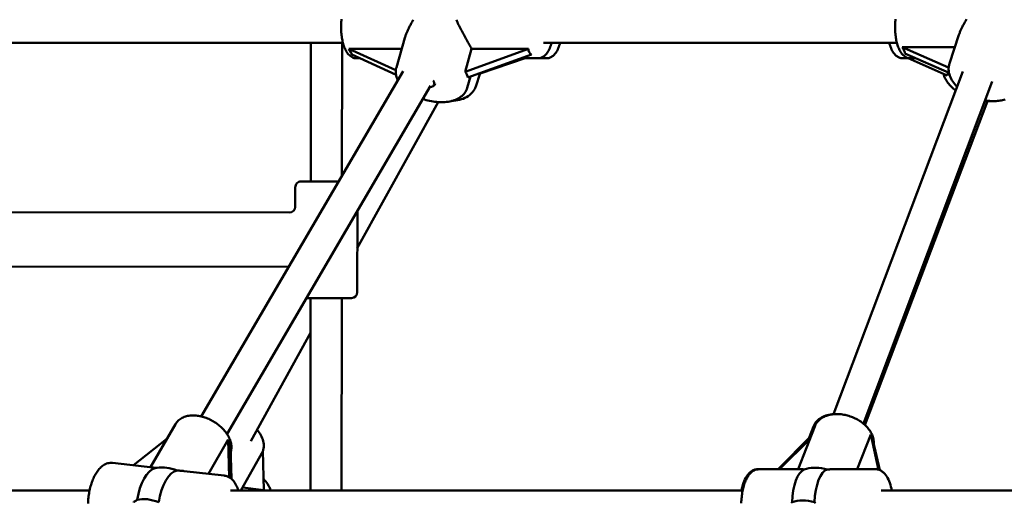
# Model space of a CAD drawing. Extents: x 1611 to 13456, y -128 to 18754.
# Drawn here: x 5762 to 6268, y 15462 to 15710 of the extents above; entities that cross this region are included whole.
import ezdxf

# ---------------------------------------------------------------- set-up
doc = ezdxf.new("R2010")
doc.units = 0
doc.header["$LTSCALE"] = 90.909091
doc.layers.add('Viditelná (ISO)', color=7, linetype='Continuous', lineweight=50)

msp = doc.modelspace()

# ---------------------------------------------------------------- linework, layer by layer
at = {"layer": 'Viditelná (ISO)'}
for p, q in [((6240.22, 15687.89), (6245.06, 15702.53)), ((5733.92, 15698.5), (5928.11, 15698.5)), ((5911.55, 15627.07), (5911.63, 15698.5)), ((5927.56, 15629.98), (5927.63, 15698.5)), ((5955.59, 15685.85), (5960, 15701.1)), ((6031.23, 15698.5), (6213.16, 15698.5)), ((5931.09, 15695.4), (5958.35, 15695.4)), ((5955.31, 15684.36), (5931.09, 15695.4)), ((5932.61, 15692.39), (5955.42, 15681.99)), ((5990.92, 15683.62), (5994.33, 15695.4)), ((6023.6, 15695.4), (5990.92, 15683.62)), ((5992.45, 15680.6), (6025.13, 15692.39)), ((5994.33, 15695.4), (6023.6, 15695.4)), ((6215.87, 15696.18), (6242.96, 15696.18)), ((6239.79, 15685.73), (6215.87, 15696.18)), ((6217.32, 15692.91), (6239.98, 15683.01)), ((5936.75, 15690.5), (5935.14, 15690.5)), ((6021.84, 15690.5), (5998.69, 15682.72)), ((6019.9, 15690.5), (6028.46, 15690.5)), ((6028.46, 15690.5), (6032.84, 15690.5)), ((6220.2, 15690.5), (6216.26, 15690.5)), ((6239.05, 15681.74), (6219, 15690.5)), ((6222.84, 15690.5), (6220.2, 15690.5)), ((5855.18, 15506.1), (5959.03, 15683.86)), ((5996.44, 15676.03), (5998.74, 15682.87)), ((6180.62, 15507.25), (6247.13, 15683.8)), ((6239.53, 15683.21), (6239.05, 15681.74)), ((5868.46, 15497.1), (5973.22, 15676.42)), ((5992.09, 15675.29), (5993.76, 15681.08)), ((6195.89, 15502.41), (6262.24, 15678.53)), ((5935.51, 15592.67), (5977.14, 15667.97)), ((6196.74, 15501.67), (6259.72, 15668.45)), ((5906.55, 15627.07), (5925.84, 15627.05)), ((5903.55, 15624.08), (5903.54, 15614.08)), ((5637.46, 15611.38), (5900.53, 15611.08)), ((5935.54, 15611.92), (5935.49, 15570.04)), ((5616.35, 15583.4), (5900.16, 15583.08)), ((5932.48, 15567.04), (5909.33, 15567.07)), ((5911.37, 15467.9), (5911.48, 15567.07)), ((5927.37, 15467.9), (5927.48, 15567.05)), ((5880.66, 15493.45), (5911.46, 15549.17)), ((5829.14, 15479.94), (5841.9, 15502.09)), ((6162.38, 15478.9), (6170.85, 15500.86)), ((6167.88, 15494.82), (6170.21, 15500.86)), ((5820.3, 15480.94), (5837.54, 15494.52)), ((5858.91, 15476.56), (5869.09, 15494.22)), ((5869.09, 15494.22), (5869.63, 15474.76)), ((6168.93, 15495.87), (6151.99, 15478.9)), ((6152.73, 15478.9), (6168.46, 15494.65)), ((6192.77, 15478.9), (6199.67, 15496.76)), ((6199.67, 15496.76), (6203.75, 15478.68)), ((5870.79, 15473.92), (5870.32, 15490.6)), ((6204.34, 15478.47), (6201.01, 15493.21)), ((5875.62, 15467.9), (5886.38, 15487.14)), ((5886.94, 15488.4), (5887.47, 15468.18)), ((5809.47, 15482.17), (5830.2, 15479.82)), ((6142.16, 15478.9), (6141.52, 15478.9)), ((6142.16, 15478.9), (6164.25, 15478.9)), ((6180.13, 15478.9), (6202.22, 15478.9)), ((5846.34, 15477.99), (5867.06, 15475.63)), ((5887.47, 15468.18), (5876.51, 15469.48)), ((5549.51, 15467.9), (5797.71, 15467.9)), ((5870.22, 15467.9), (6133.8, 15467.9)), ((6204.99, 15467.9), (6452.53, 15467.9))]:
    msp.add_line(p, q, dxfattribs=at)
at = {"layer": 'Viditelná (ISO)', "flags": 128}
for points in [[(5927.4, 15710.62), (5927.33, 15709.94), (5927.27, 15709.26), (5927.23, 15708.58), (5927.2, 15707.89), (5927.18, 15707.19), (5927.17, 15706.5), (5927.18, 15705.81), (5927.2, 15705.11), (5927.23, 15704.42), (5927.27, 15703.74), (5927.33, 15703.06), (5927.4, 15702.38), (5927.49, 15701.71), (5927.59, 15701.06), (5927.7, 15700.41), (5927.82, 15699.77), (5927.95, 15699.15), (5928.1, 15698.53), (5928.26, 15697.94), (5928.44, 15697.35), (5928.62, 15696.79), (5928.82, 15696.24), (5929.04, 15695.7), (5929.27, 15695.18), (5929.51, 15694.68), (5929.77, 15694.2), (5930.05, 15693.73), (5930.35, 15693.28), (5930.68, 15692.86), (5931.03, 15692.45), (5931.42, 15692.07), (5931.84, 15691.71), (5932.29, 15691.38), (5932.79, 15691.09), (5933.33, 15690.84), (5933.91, 15690.66), (5934.52, 15690.54), (5934.83, 15690.51), (5935.14, 15690.5)], [(5964.31, 15710.4), (5964.1, 15710.01), (5963.88, 15709.62), (5963.67, 15709.23), (5963.45, 15708.84), (5963.24, 15708.45), (5963.02, 15708.05), (5962.81, 15707.66), (5962.61, 15707.27), (5962.4, 15706.88), (5962.2, 15706.48), (5962.01, 15706.1), (5961.82, 15705.71), (5961.64, 15705.32), (5961.46, 15704.94), (5961.29, 15704.56), (5961.12, 15704.18), (5960.96, 15703.8), (5960.8, 15703.42), (5960.65, 15703.04), (5960.51, 15702.65), (5960.37, 15702.26), (5960.24, 15701.87), (5960.11, 15701.49), (5960, 15701.1)], [(5994.33, 15695.4), (5994.04, 15695.93), (5993.74, 15696.48), (5993.43, 15697.05), (5993.1, 15697.64), (5992.76, 15698.25), (5992.42, 15698.86), (5992.06, 15699.49), (5991.7, 15700.12), (5991.34, 15700.76), (5990.98, 15701.41), (5990.62, 15702.05), (5990.26, 15702.69), (5989.9, 15703.33), (5989.56, 15703.97), (5989.22, 15704.59), (5988.88, 15705.22), (5988.55, 15705.86), (5988.22, 15706.51), (5987.89, 15707.15), (5987.58, 15707.8), (5987.28, 15708.46), (5987, 15709.11), (5986.73, 15709.76), (5986.49, 15710.4)], [(6212.46, 15710.62), (6212.38, 15709.94), (6212.33, 15709.26), (6212.28, 15708.58), (6212.25, 15707.89), (6212.23, 15707.19), (6212.22, 15706.5), (6212.23, 15705.81), (6212.25, 15705.11), (6212.28, 15704.42), (6212.33, 15703.74), (6212.38, 15703.06), (6212.46, 15702.38), (6212.54, 15701.71), (6212.64, 15701.06), (6212.75, 15700.41), (6212.87, 15699.77), (6213.01, 15699.15), (6213.15, 15698.53), (6213.31, 15697.94), (6213.49, 15697.35), (6213.68, 15696.79), (6213.88, 15696.24), (6214.09, 15695.7), (6214.32, 15695.18), (6214.57, 15694.68), (6214.83, 15694.2), (6215.11, 15693.73), (6215.41, 15693.28), (6215.73, 15692.86), (6216.09, 15692.45), (6216.47, 15692.07), (6216.89, 15691.71), (6217.35, 15691.38), (6217.84, 15691.09), (6218.38, 15690.84), (6218.96, 15690.66), (6219.57, 15690.54), (6219.88, 15690.51), (6220.2, 15690.5)], [(6249.05, 15710.68), (6248.83, 15710.32), (6248.62, 15709.95), (6248.4, 15709.58), (6248.19, 15709.2), (6247.98, 15708.83), (6247.77, 15708.46), (6247.57, 15708.09), (6247.36, 15707.72), (6247.17, 15707.34), (6246.97, 15706.97), (6246.79, 15706.6), (6246.6, 15706.24), (6246.43, 15705.87), (6246.26, 15705.51), (6246.09, 15705.14), (6245.93, 15704.78), (6245.77, 15704.41), (6245.62, 15704.04), (6245.47, 15703.66), (6245.33, 15703.29), (6245.19, 15702.91), (6245.06, 15702.53)], [(6035.49, 15698.5), (6035.29, 15697.76), (6035.06, 15697.04), (6034.82, 15696.35), (6034.55, 15695.68), (6034.26, 15695.04), (6033.95, 15694.42), (6033.61, 15693.83), (6033.24, 15693.27), (6032.83, 15692.74), (6032.37, 15692.25), (6031.86, 15691.79), (6031.59, 15691.58), (6031.3, 15691.37), (6031, 15691.19), (6030.67, 15691.02), (6030.34, 15690.87), (6029.98, 15690.74), (6029.61, 15690.64), (6029.23, 15690.56), (6028.85, 15690.52), (6028.46, 15690.5)], [(6032.84, 15690.5), (6033.23, 15690.52), (6033.62, 15690.56), (6033.99, 15690.64), (6034.36, 15690.74), (6034.72, 15690.87), (6035.06, 15691.02), (6035.38, 15691.19), (6035.68, 15691.37), (6035.97, 15691.57), (6036.25, 15691.79), (6036.75, 15692.25), (6037.2, 15692.75), (6037.62, 15693.27), (6037.99, 15693.83), (6038.33, 15694.42), (6038.64, 15695.04), (6038.93, 15695.68), (6039.2, 15696.35), (6039.45, 15697.04), (6039.67, 15697.76), (6039.87, 15698.5)], [(6216.26, 15690.5), (6215.87, 15690.52), (6215.48, 15690.56), (6215.11, 15690.64), (6214.74, 15690.74), (6214.38, 15690.87), (6214.04, 15691.02), (6213.72, 15691.19), (6213.42, 15691.37), (6213.13, 15691.57), (6212.85, 15691.79), (6212.35, 15692.25), (6211.9, 15692.75), (6211.48, 15693.27), (6211.11, 15693.83), (6210.77, 15694.42), (6210.46, 15695.04), (6210.17, 15695.68), (6209.9, 15696.35), (6209.65, 15697.04), (6209.43, 15697.76), (6209.23, 15698.5)], [(6240.22, 15687.89), (6240, 15687.12), (6239.85, 15686.32), (6239.78, 15685.52), (6239.77, 15684.71), (6239.83, 15683.9), (6239.96, 15683.1), (6240.15, 15682.31), (6240.4, 15681.53), (6240.7, 15680.77), (6241.06, 15680.02), (6241.46, 15679.29), (6241.92, 15678.57), (6242.41, 15677.87), (6242.95, 15677.19), (6243.53, 15676.53), (6244.15, 15675.89)], [(5955.59, 15685.85), (5955.48, 15685.44), (5955.4, 15685.03), (5955.33, 15684.61), (5955.29, 15684.19), (5955.27, 15683.76), (5955.28, 15683.34), (5955.3, 15682.92), (5955.34, 15682.5), (5955.49, 15681.67), (5955.71, 15680.85), (5956, 15680.05), (5956.35, 15679.27)], [(6243.41, 15673.93), (6242.83, 15674.38), (6242.27, 15674.85), (6241.73, 15675.32), (6241.22, 15675.81), (6240.72, 15676.32), (6240.25, 15676.83), (6239.8, 15677.36), (6239.38, 15677.9), (6238.98, 15678.45), (6238.61, 15679.02), (6238.28, 15679.59), (6237.97, 15680.17), (6237.69, 15680.77), (6237.45, 15681.37), (6237.23, 15681.99), (6237.06, 15682.61)], [(5969.2, 15669.55), (5970.07, 15669.27), (5970.94, 15669.01), (5971.82, 15668.78), (5972.71, 15668.58), (5973.6, 15668.41), (5974.49, 15668.26), (5975.37, 15668.13), (5976.26, 15668.04), (5977.14, 15667.97), (5978.01, 15667.94), (5978.88, 15667.93), (5979.74, 15667.95), (5980.58, 15668), (5981.41, 15668.07), (5982.23, 15668.18), (5983.03, 15668.32), (5983.81, 15668.49), (5984.58, 15668.7), (5985.32, 15668.93), (5986.04, 15669.2), (5986.74, 15669.51), (5987.42, 15669.85), (5988.06, 15670.22), (5988.68, 15670.63), (5989.26, 15671.09), (5989.81, 15671.58), (5990.32, 15672.11), (5990.78, 15672.68), (5991.19, 15673.28), (5991.55, 15673.93), (5991.85, 15674.6), (5992.09, 15675.29)], [(5996.44, 15676.03), (5996.28, 15675.6), (5996.1, 15675.17), (5995.9, 15674.76), (5995.68, 15674.35), (5995.43, 15673.96), (5995.17, 15673.58), (5994.89, 15673.21), (5994.59, 15672.86), (5994.28, 15672.52), (5993.95, 15672.19), (5993.6, 15671.88), (5993.24, 15671.58), (5992.48, 15671.03), (5991.68, 15670.54), (5990.83, 15670.1), (5989.95, 15669.72), (5989.03, 15669.4), (5988.08, 15669.13), (5987.1, 15668.91), (5986.09, 15668.74), (5985.07, 15668.62), (5984.02, 15668.55)], [(6261.36, 15668.5), (6260.65, 15668.47), (6259.92, 15668.45), (6259.2, 15668.46), (6258.46, 15668.49)], [(6258.59, 15668.82), (6259.3, 15668.71), (6260.01, 15668.62), (6260.73, 15668.55), (6261.43, 15668.5), (6262.14, 15668.46), (6262.84, 15668.45), (6263.53, 15668.46), (6264.22, 15668.49), (6264.9, 15668.54), (6265.58, 15668.61), (6266.24, 15668.71), (6266.89, 15668.82), (6267.54, 15668.95), (6268.17, 15669.11), (6268.79, 15669.29)], [(5870.4, 15487.94), (5870.54, 15488.52), (5870.64, 15489.11), (5870.7, 15489.71), (5870.72, 15490.31), (5870.7, 15490.9), (5870.65, 15491.5), (5870.56, 15492.1), (5870.43, 15492.69), (5870.28, 15493.28), (5870.09, 15493.86), (5869.88, 15494.43), (5869.63, 15495), (5869.36, 15495.56), (5869.06, 15496.12), (5868.74, 15496.66), (5868.39, 15497.2), (5868.02, 15497.73), (5867.62, 15498.25), (5867.21, 15498.76), (5866.77, 15499.26), (5866.32, 15499.74), (5865.84, 15500.22), (5865.35, 15500.68), (5864.84, 15501.13), (5864.32, 15501.57), (5863.78, 15502), (5863.22, 15502.4), (5862.65, 15502.8), (5862.07, 15503.17), (5861.48, 15503.53), (5860.88, 15503.88), (5860.27, 15504.2), (5859.65, 15504.51), (5859.02, 15504.8), (5858.39, 15505.07), (5857.75, 15505.32), (5857.11, 15505.55), (5856.46, 15505.76), (5855.81, 15505.94), (5855.16, 15506.11), (5854.51, 15506.25), (5853.86, 15506.37), (5853.21, 15506.47), (5852.57, 15506.54), (5851.93, 15506.59), (5851.29, 15506.61), (5850.66, 15506.61), (5850.03, 15506.59), (5849.41, 15506.53), (5848.8, 15506.45), (5848.19, 15506.34), (5847.6, 15506.2), (5847.02, 15506.03), (5846.45, 15505.83), (5845.89, 15505.6), (5845.35, 15505.34), (5844.83, 15505.05), (5844.33, 15504.72), (5843.85, 15504.36), (5843.4, 15503.97), (5842.97, 15503.54), (5842.58, 15503.09), (5842.22, 15502.6), (5841.9, 15502.09)], [(6170.21, 15500.86), (6170.53, 15501.58), (6170.91, 15502.28), (6171.36, 15502.93), (6171.86, 15503.55), (6172.41, 15504.12), (6173.01, 15504.64), (6173.65, 15505.11), (6174.33, 15505.54), (6175.03, 15505.92), (6175.77, 15506.25), (6176.53, 15506.54), (6177.32, 15506.78), (6178.12, 15506.97), (6178.95, 15507.12), (6179.78, 15507.23), (6180.63, 15507.3)], [(6201.28, 15492.04), (6201.29, 15492.63), (6201.26, 15493.23), (6201.2, 15493.83), (6201.1, 15494.42), (6200.96, 15495.01), (6200.79, 15495.59), (6200.59, 15496.16), (6200.36, 15496.73), (6200.1, 15497.28), (6199.81, 15497.83), (6199.5, 15498.36), (6199.16, 15498.89), (6198.79, 15499.4), (6198.4, 15499.9), (6197.99, 15500.39), (6197.56, 15500.86), (6197.1, 15501.32), (6196.63, 15501.77), (6196.14, 15502.21), (6195.62, 15502.63), (6195.1, 15503.03), (6194.55, 15503.42), (6193.99, 15503.79), (6193.42, 15504.15), (6192.83, 15504.49), (6192.23, 15504.82), (6191.62, 15505.12), (6191, 15505.41), (6190.37, 15505.68), (6189.73, 15505.93), (6189.09, 15506.16), (6188.44, 15506.37), (6187.78, 15506.56), (6187.12, 15506.73), (6186.46, 15506.88), (6185.79, 15507.01), (6185.13, 15507.12), (6184.46, 15507.21), (6183.8, 15507.27), (6183.14, 15507.31), (6182.48, 15507.33), (6181.82, 15507.32), (6181.18, 15507.3), (6180.53, 15507.24), (6179.9, 15507.17), (6179.27, 15507.07), (6178.65, 15506.95), (6178.04, 15506.8), (6177.44, 15506.62), (6176.86, 15506.42), (6176.29, 15506.2), (6175.73, 15505.94), (6175.19, 15505.66), (6174.67, 15505.36), (6174.17, 15505.02), (6173.69, 15504.66), (6173.23, 15504.27), (6172.8, 15503.86), (6172.39, 15503.42), (6172.02, 15502.95), (6171.67, 15502.46), (6171.36, 15501.94), (6171.09, 15501.41), (6170.85, 15500.86)], [(5883.89, 15499.29), (5884.45, 15498.61), (5884.96, 15497.91), (5885.43, 15497.19), (5885.86, 15496.46), (5886.24, 15495.72), (5886.58, 15494.96), (5886.85, 15494.19), (5887.08, 15493.41), (5887.24, 15492.61), (5887.34, 15491.81), (5887.37, 15491.01), (5887.33, 15490.21), (5887.28, 15489.81), (5887.21, 15489.41), (5887.12, 15489.02), (5887.01, 15488.63), (5886.88, 15488.25), (5886.73, 15487.87), (5886.57, 15487.5), (5886.38, 15487.14)], [(5796.93, 15461.28), (5796.95, 15462.04), (5797, 15462.8), (5797.06, 15463.55), (5797.14, 15464.31), (5797.23, 15465.07), (5797.33, 15465.82), (5797.45, 15466.57), (5797.59, 15467.31), (5797.74, 15468.05), (5797.9, 15468.78), (5798.08, 15469.5), (5798.27, 15470.22), (5798.47, 15470.92), (5798.69, 15471.61), (5798.93, 15472.29), (5799.17, 15472.95), (5799.43, 15473.6), (5799.7, 15474.24), (5799.98, 15474.85), (5800.28, 15475.45), (5800.59, 15476.04), (5800.91, 15476.6), (5801.25, 15477.15), (5801.59, 15477.67), (5801.96, 15478.17), (5802.33, 15478.65), (5802.73, 15479.12), (5803.13, 15479.55), (5803.56, 15479.97), (5804, 15480.35), (5804.46, 15480.71), (5804.94, 15481.04), (5805.44, 15481.33), (5805.97, 15481.59), (5806.52, 15481.81), (5807.08, 15481.99), (5807.67, 15482.12), (5808.27, 15482.19), (5808.87, 15482.21), (5809.47, 15482.17)], [(5831.64, 15479.52), (5831.57, 15479.53), (5831.5, 15479.55), (5831.43, 15479.57), (5831.37, 15479.59), (5831.3, 15479.6), (5831.23, 15479.62), (5831.17, 15479.63), (5831.1, 15479.65), (5831.04, 15479.66), (5830.98, 15479.68), (5830.92, 15479.69), (5830.85, 15479.71), (5830.8, 15479.72), (5830.74, 15479.73), (5830.68, 15479.74), (5830.62, 15479.75), (5830.57, 15479.76), (5830.51, 15479.77), (5830.46, 15479.78), (5830.4, 15479.79), (5830.35, 15479.8), (5830.3, 15479.81), (5830.25, 15479.81), (5830.2, 15479.82)], [(6133.07, 15461.49), (6133.1, 15462.28), (6133.15, 15463.06), (6133.22, 15463.84), (6133.29, 15464.61), (6133.38, 15465.37), (6133.49, 15466.12), (6133.6, 15466.87), (6133.74, 15467.6), (6133.88, 15468.32), (6134.04, 15469.02), (6134.21, 15469.71), (6134.4, 15470.38), (6134.59, 15471.03), (6134.81, 15471.67), (6135.03, 15472.29), (6135.27, 15472.89), (6135.53, 15473.47), (6135.8, 15474.03), (6136.08, 15474.57), (6136.39, 15475.09), (6136.71, 15475.58), (6137.05, 15476.06), (6137.42, 15476.51), (6137.82, 15476.93), (6138.24, 15477.33), (6138.7, 15477.7), (6139.2, 15478.03), (6139.73, 15478.32), (6140.3, 15478.57), (6140.9, 15478.75), (6141.52, 15478.86), (6142.16, 15478.9)], [(6133.15, 15467.9), (6133.38, 15468.94), (6133.63, 15469.96), (6133.92, 15470.93), (6134.23, 15471.87), (6134.58, 15472.76), (6134.95, 15473.62), (6135.36, 15474.43), (6135.81, 15475.19), (6136.3, 15475.91), (6136.56, 15476.25), (6136.84, 15476.58), (6137.13, 15476.89), (6137.44, 15477.19), (6137.76, 15477.47), (6138.1, 15477.73), (6138.47, 15477.98), (6138.86, 15478.21), (6139.26, 15478.41), (6139.69, 15478.58), (6140.13, 15478.71), (6140.58, 15478.82), (6141.04, 15478.88), (6141.52, 15478.9)], [(6165.69, 15478.81), (6165.62, 15478.82), (6165.55, 15478.83), (6165.49, 15478.83), (6165.42, 15478.84), (6165.36, 15478.84), (6165.29, 15478.85), (6165.23, 15478.85), (6165.17, 15478.86), (6165.11, 15478.86), (6165.04, 15478.87), (6164.98, 15478.87), (6164.92, 15478.88), (6164.86, 15478.88), (6164.8, 15478.88), (6164.75, 15478.89), (6164.69, 15478.89), (6164.63, 15478.89), (6164.58, 15478.89), (6164.52, 15478.9), (6164.46, 15478.9), (6164.41, 15478.9), (6164.36, 15478.9), (6164.3, 15478.9), (6164.25, 15478.9)], [(6180.13, 15478.9), (6180.01, 15478.9), (6179.89, 15478.9), (6179.78, 15478.9), (6179.66, 15478.9), (6179.54, 15478.9), (6179.42, 15478.89), (6179.3, 15478.89), (6179.18, 15478.89), (6179.06, 15478.89), (6178.94, 15478.88), (6178.82, 15478.88), (6178.7, 15478.88), (6178.58, 15478.87), (6178.46, 15478.87), (6178.34, 15478.86), (6178.22, 15478.86), (6178.1, 15478.85), (6177.98, 15478.85), (6177.86, 15478.84), (6177.74, 15478.84), (6177.62, 15478.83), (6177.5, 15478.82), (6177.37, 15478.82), (6177.25, 15478.81)], [(6202.22, 15478.9), (6202.69, 15478.88), (6203.16, 15478.82), (6203.61, 15478.71), (6204.06, 15478.58), (6204.48, 15478.41), (6204.88, 15478.21), (6205.27, 15477.98), (6205.63, 15477.74), (6205.97, 15477.47), (6206.3, 15477.19), (6206.6, 15476.89), (6206.89, 15476.57), (6207.44, 15475.91), (6207.93, 15475.19), (6208.37, 15474.43), (6208.78, 15473.62), (6209.16, 15472.76), (6209.5, 15471.87), (6209.82, 15470.93), (6210.1, 15469.95), (6210.36, 15468.94), (6210.58, 15467.9)], [(5846.34, 15477.99), (5846.19, 15478), (5846.04, 15478.02), (5845.9, 15478.03), (5845.75, 15478.05), (5845.6, 15478.06), (5845.45, 15478.08), (5845.3, 15478.09), (5845.15, 15478.1), (5845.01, 15478.11), (5844.86, 15478.13), (5844.71, 15478.14), (5844.56, 15478.15), (5844.4, 15478.16), (5844.25, 15478.17), (5844.1, 15478.18), (5843.95, 15478.19), (5843.8, 15478.2), (5843.65, 15478.21), (5843.5, 15478.21), (5843.35, 15478.22), (5843.19, 15478.23), (5843.04, 15478.24), (5842.89, 15478.24), (5842.74, 15478.25)], [(5867.06, 15475.63), (5867.41, 15475.58), (5867.76, 15475.51), (5868.43, 15475.32), (5869.08, 15475.05), (5869.69, 15474.73), (5870.26, 15474.34), (5870.79, 15473.92), (5871.28, 15473.45), (5871.73, 15472.94), (5872.15, 15472.4), (5872.54, 15471.84), (5872.89, 15471.24), (5873.22, 15470.62), (5873.52, 15469.98), (5873.8, 15469.31), (5874.05, 15468.62), (5874.27, 15467.9)], [(5887.32, 15473.77), (5887.64, 15473.49), (5887.94, 15473.2), (5888.5, 15472.57), (5889.01, 15471.89), (5889.47, 15471.17), (5889.88, 15470.41), (5890.26, 15469.61), (5890.59, 15468.77), (5890.89, 15467.9)], [(5820.26, 15461.82), (5820.58, 15462.06), (5820.91, 15462.3), (5821.23, 15462.52), (5821.57, 15462.74), (5821.9, 15462.95), (5822.25, 15463.15)], [(6158.82, 15461.65), (6159.19, 15461.92)], [(6170.73, 15461.92), (6171.27, 15461.5)]]:
    msp.add_lwpolyline(points, dxfattribs=at)
at = {"layer": 'Viditelná (ISO)'}
for centre, radius, start, end in [((5973.15, 15678.18), 2.5, 262.0362, 343.8655), ((5906.55, 15624.07), 3, 89.9351, 179.9351), ((5900.54, 15614.08), 3, 269.9351, 359.9351), ((5932.49, 15570.04), 3, 269.9351, 359.9351), ((5836.12, 15460.02), 20, 100.3435, 104.0187), ((6172.19, 15459.9), 20, 106.2133, 109.7537)]:
    msp.add_arc(centre, radius, start, end, dxfattribs=at)
for centre, major_axis, ratio, start_param, end_param in [((5904.19, 15706.5), (28.27, -14.93), 0.203415, 0.122796, 0.436582), ((6059.32, 15706.5), (-35.55, -12.39), 0.284898, 6.164507, 6.478293), ((6189.24, 15706.5), (27.87, -14.58), 0.236448, 0.131869, 0.445655), ((5972.26, 15675.1), (-20.15, -5.66), 0.606318, 3.12881, 3.392733), ((5973.15, 15678.18), (1.27, -1.95), 0.710944, 0.448318, 1.570796), ((5869.02, 15517.1), (2.32, -27.56), 0.118382, 5.681978, 5.995764), ((6194.95, 15518.84), (6.79, -26.69), 0.055498, 5.672351, 5.986137), ((5830.59, 15460.65), (2.14, 18.88), 0.452738, 0.167676, 1.489706), ((5840.84, 15468.2), (13.86, -7.99), 0.617289, 1.782997, 2.512433), ((6166.42, 15459.9), (0, 19), 0.382683, 0.13657, 1.46445), ((6175.45, 15468.35), (14.93, -5.76), 0.656238, 1.701718, 2.431007), ((6177.96, 15459.9), (0, 19), 0.382683, 0.097273, 1.46445), ((5841.66, 15459.39), (2.14, 18.88), 0.452738, 0.12253, 1.489706), ((5831.41, 15451.84), (-13.86, 7.99), 0.617289, 4.924589, 5.726531), ((6168.93, 15451.45), (-14.93, 5.76), 0.656238, 4.843311, 5.645252)]:
    msp.add_ellipse(centre, major_axis=major_axis, ratio=ratio, start_param=start_param, end_param=end_param, dxfattribs=at)

doc.saveas('drawing.dxf')
